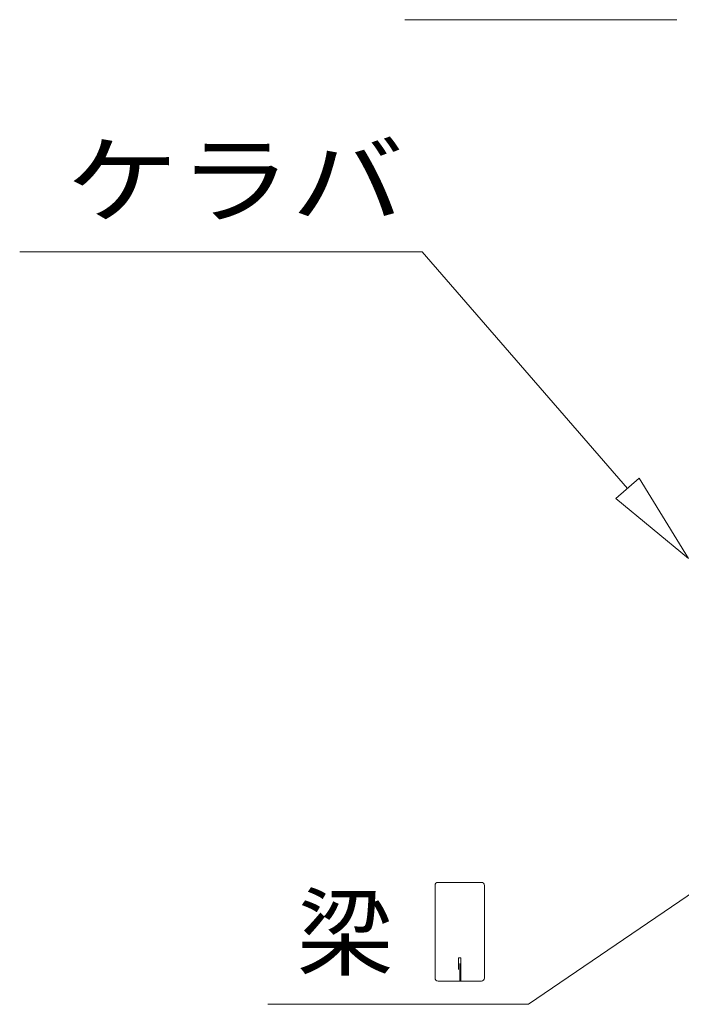
# Model space of a CAD drawing. Units: millimetres. Extents: x 400 to 33200, y 362 to 23385.
# Drawn here: x 22331 to 23471, y 18897 to 20594 of the extents above; entities that cross this region are included whole.
import ezdxf

# ---------------------------------------------------------------- set-up
doc = ezdxf.new("R2010")
doc.units = ezdxf.units.MM
doc.header["$LTSCALE"] = 80
doc.layers.add('0-8', color=7, linetype='Continuous')
doc.layers.add('0-9', color=7, linetype='Continuous')
doc.styles.add('ＭＳ ゴシック', font='txt', dxfattribs={"height": 1})

msp = doc.modelspace()

# ---------------------------------------------------------------- linework, layer by layer
at = {"layer": '0-8', "color": 120, "linetype": 'Continuous', "lineweight": 5}
for p, q in [((23453.9, 20593.9), (22994.8, 20593.9)), ((23463.9, 20593.9), (23433.9, 20593.9))]:
    msp.add_line(p, q, dxfattribs=at)
at = {"layer": '0-9', "color": 200, "linetype": 'Continuous', "lineweight": 13}
for p, q in [((22331.3, 20193.9), (23024.7, 20193.9)), ((23378.8, 19786.2), (23024.7, 20193.9)), ((23358.7, 19768.7), (23398.9, 19803.7)), ((23398.9, 19803.7), (23358.7, 19768.7)), ((23483.7, 19665.4), (23398.9, 19803.7)), ((23398.9, 19803.7), (23483.7, 19665.4)), ((23398.9, 19803.7), (23483.7, 19665.4)), ((23358.7, 19768.7), (23483.7, 19665.4)), ((23483.7, 19665.4), (23358.7, 19768.7)), ((23358.7, 19768.7), (23483.7, 19665.4)), ((23126.9, 19107.3), (23052.3, 19107.3)), ((23047.1, 19102.1), (23047.1, 18942.5)), ((23132.1, 18942.5), (23132.1, 19102.1)), ((23495.9, 19093.5), (23207.8, 18897.3)), ((23087.6, 18977.3), (23087.6, 18957.3)), ((23091.6, 18977.3), (23087.6, 18977.3)), ((23091.6, 18937.3), (23091.6, 18977.3)), ((23089.6, 18937.3), (23089.6, 18967.3)), ((23052.3, 18937.3), (23126.9, 18937.3)), ((22758.7, 18897.3), (23207.8, 18897.3))]:
    msp.add_line(p, q, dxfattribs=at)
for centre, start, end in [((23052.3, 19102.1), 90, 180), ((23126.9, 19102.1), 360, 90), ((23052.3, 18942.5), 180, 270), ((23126.9, 18942.5), 270, 0)]:
    msp.add_arc(centre, 5.2, start, end, dxfattribs=at)

# ---------------------------------------------------------------- texts
at = {"layer": '0-9', "color": 7, "linetype": 'Continuous', "lineweight": 5, "style": 'ＭＳ ゴシック'}
for s, height, width, p in [('ケラバ', 121.92, 1.166666, (22411.3, 20256.5)), ('梁', 121.9, 1.000003, (22809.1, 18959.8))]:
    msp.add_text(s, height=height, dxfattribs=dict(at, width=width)).set_placement(p)

doc.saveas('drawing.dxf')
